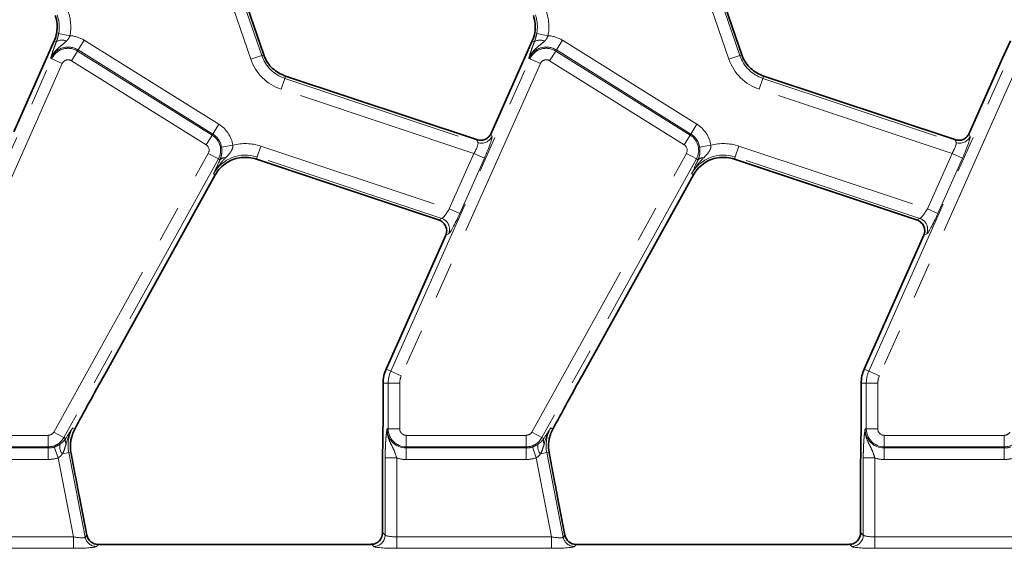
# Model space of a CAD drawing. Units: millimetres. Extents: x -83 to 1064, y -17 to 370.
# Drawn here: x 162 to 196, y 196 to 215 of the extents above; entities that cross this region are included whole.
import ezdxf

# ---------------------------------------------------------------- set-up
doc = ezdxf.new("R2010")
doc.units = ezdxf.units.MM
doc.linetypes.add('PHANTOM', pattern=[12.7, 6.35, -1.27, 1.27, -1.27, 1.27, -1.27])

msp = doc.modelspace()

# ---------------------------------------------------------------- linework, layer by layer
at = {"color": 8, "linetype": 'PHANTOM', "lineweight": 18}
for p, q in [((169.843, 213.209), (168.801, 216.235)), ((169.178, 216.364), (170.22, 213.339)), ((186.443, 213.209), (185.401, 216.235)), ((185.778, 216.364), (186.82, 213.339)), ((163.168, 214.1), (163.56, 214.027)), ((179.768, 214.1), (180.16, 214.027)), ((163.087, 213.812), (163.013, 213.845)), ((163.849, 213.53), (164.06, 213.868)), ((164.06, 213.868), (168.732, 210.949)), ((179.687, 213.812), (179.613, 213.845)), ((180.449, 213.53), (180.66, 213.868)), ((180.66, 213.868), (185.332, 210.949)), ((163.828, 213.495), (163.616, 213.157)), ((163.828, 213.495), (163.849, 213.53)), ((163.828, 213.495), (168.499, 210.576)), ((168.521, 210.611), (163.849, 213.53)), ((169.843, 213.209), (170.22, 213.339)), ((170.22, 213.339), (170.289, 213.362)), ((180.428, 213.495), (180.216, 213.157)), ((180.428, 213.495), (180.449, 213.53)), ((180.428, 213.495), (185.099, 210.576)), ((185.121, 210.611), (180.449, 213.53)), ((186.443, 213.209), (186.82, 213.339)), ((186.82, 213.339), (186.889, 213.362)), ((158.1, 202.372), (162.93, 213.22)), ((163.294, 213.058), (158.464, 202.209)), ((162.93, 213.22), (162.892, 213.237)), ((162.93, 213.22), (163.294, 213.058)), ((168.288, 210.238), (163.616, 213.157)), ((174.7, 202.372), (179.53, 213.22)), ((179.894, 213.058), (175.064, 202.209)), ((179.53, 213.22), (179.492, 213.237)), ((179.53, 213.22), (179.894, 213.058)), ((184.888, 210.238), (180.216, 213.157)), ((191.3, 202.372), (196.13, 213.22)), ((196.494, 213.058), (191.664, 202.209)), ((170.895, 212.167), (171.021, 212.545)), ((171.021, 212.545), (171.048, 212.625)), ((171.021, 212.545), (177.726, 210.312)), ((187.495, 212.167), (187.621, 212.545)), ((187.621, 212.545), (187.648, 212.625)), ((187.621, 212.545), (194.326, 210.312)), ((177.587, 209.938), (170.895, 212.167)), ((194.187, 209.938), (187.495, 212.167)), ((168.521, 210.611), (168.732, 210.949)), ((185.121, 210.611), (185.332, 210.949)), ((168.499, 210.576), (168.521, 210.611)), ((178.176, 210.619), (178.216, 210.528)), ((185.099, 210.576), (185.121, 210.611)), ((194.776, 210.619), (194.816, 210.528)), ((168.499, 210.576), (168.288, 210.238)), ((177.726, 210.312), (177.68, 210.416)), ((185.099, 210.576), (184.888, 210.238)), ((194.326, 210.312), (194.28, 210.416)), ((162.998, 200.258), (168.365, 209.94)), ((168.713, 209.747), (168.365, 209.94)), ((168.824, 210.156), (169.217, 210.22)), ((170.06, 209.815), (170.185, 210.193)), ((170.185, 210.193), (176.73, 208.014)), ((176.73, 208.014), (177.587, 209.938)), ((177.951, 209.776), (177.587, 209.938)), ((179.598, 200.258), (184.965, 209.94)), ((185.313, 209.747), (184.965, 209.94)), ((185.424, 210.156), (185.817, 210.22)), ((186.66, 209.815), (186.785, 210.193)), ((186.785, 210.193), (193.33, 208.014)), ((193.33, 208.014), (194.187, 209.938)), ((194.551, 209.776), (194.187, 209.938)), ((168.713, 209.747), (163.347, 200.065)), ((168.713, 209.747), (168.771, 209.715)), ((170.06, 209.815), (170.033, 209.736)), ((176.47, 207.68), (170.06, 209.815)), ((177.951, 209.776), (177.094, 207.851)), ((185.313, 209.747), (179.947, 200.065)), ((185.313, 209.747), (185.371, 209.715)), ((186.66, 209.815), (186.633, 209.736)), ((193.07, 207.68), (186.66, 209.815)), ((194.551, 209.776), (193.694, 207.851)), ((168.544, 209.225), (168.608, 209.189)), ((185.144, 209.225), (185.208, 209.189)), ((177.094, 207.851), (176.73, 208.014)), ((193.694, 207.851), (193.33, 208.014)), ((176.355, 207.63), (176.47, 207.68)), ((192.955, 207.63), (193.07, 207.68)), ((176.708, 207.14), (176.608, 207.096)), ((193.308, 207.14), (193.208, 207.096)), ((174.7, 202.372), (174.537, 202.444)), ((191.3, 202.372), (191.137, 202.444)), ((174.7, 202.372), (175.064, 202.209)), ((191.3, 202.372), (191.664, 202.209)), ((174.611, 201.956), (174.433, 201.956)), ((175.01, 201.956), (174.611, 201.956)), ((174.611, 200.367), (174.611, 201.956)), ((175.01, 201.956), (175.01, 200.367)), ((191.211, 201.956), (191.033, 201.956)), ((191.61, 201.956), (191.211, 201.956)), ((191.211, 200.367), (191.211, 201.956)), ((191.61, 201.956), (191.61, 200.367)), ((163.653, 200.402), (163.727, 200.361)), ((174.611, 200.367), (174.57, 200.367)), ((175.01, 200.367), (174.611, 200.367)), ((180.253, 200.402), (180.327, 200.361)), ((191.211, 200.367), (191.17, 200.367)), ((191.61, 200.367), (191.211, 200.367)), ((158.633, 200.143), (162.803, 200.143)), ((162.803, 200.143), (162.803, 199.745)), ((162.998, 200.258), (163.347, 200.065)), ((163.347, 200.065), (163.409, 200.03)), ((175.233, 200.143), (179.403, 200.143)), ((175.233, 200.143), (175.233, 199.745)), ((179.403, 200.143), (179.403, 199.745)), ((179.598, 200.258), (179.947, 200.065)), ((179.947, 200.065), (180.009, 200.03)), ((191.833, 200.143), (196.003, 200.143)), ((191.833, 200.143), (191.833, 199.745)), ((196.003, 200.143), (196.003, 199.745)), ((162.803, 199.745), (158.633, 199.745)), ((158.633, 199.704), (162.803, 199.704)), ((162.803, 199.745), (162.803, 199.704)), ((162.803, 199.704), (162.803, 199.305)), ((163.017, 199.739), (163.146, 199.362)), ((179.403, 199.745), (175.233, 199.745)), ((175.233, 199.745), (175.233, 199.704)), ((175.233, 199.704), (179.403, 199.704)), ((175.233, 199.704), (175.233, 199.305)), ((179.403, 199.745), (179.403, 199.704)), ((179.403, 199.704), (179.403, 199.305)), ((179.617, 199.739), (179.746, 199.362)), ((196.003, 199.745), (191.833, 199.745)), ((191.833, 199.745), (191.833, 199.704)), ((191.833, 199.704), (196.003, 199.704)), ((191.833, 199.704), (191.833, 199.305)), ((196.003, 199.745), (196.003, 199.704)), ((196.003, 199.704), (196.003, 199.305)), ((163.68, 196.617), (163.146, 199.362)), ((163.299, 199.499), (163.517, 199.542)), ((163.517, 199.542), (163.596, 199.557)), ((163.517, 199.542), (164.088, 196.605)), ((174.506, 196.681), (174.506, 199.357)), ((174.905, 199.357), (174.506, 199.357)), ((174.905, 199.357), (174.905, 196.617)), ((180.28, 196.617), (179.746, 199.362)), ((179.899, 199.499), (180.117, 199.542)), ((180.117, 199.542), (180.196, 199.557)), ((180.117, 199.542), (180.688, 196.605)), ((191.106, 196.681), (191.106, 199.357)), ((191.505, 199.357), (191.106, 199.357)), ((191.505, 199.357), (191.505, 196.617)), ((162.803, 199.305), (158.633, 199.305)), ((179.403, 199.305), (175.233, 199.305)), ((196.003, 199.305), (191.833, 199.305)), ((158.305, 196.617), (163.68, 196.617)), ((163.68, 196.219), (163.68, 196.617)), ((164.088, 196.605), (164.148, 196.678)), ((174.414, 196.774), (174.506, 196.681)), ((174.905, 196.219), (174.905, 196.617)), ((174.905, 196.617), (180.28, 196.617)), ((180.28, 196.219), (180.28, 196.617)), ((180.688, 196.605), (180.748, 196.678)), ((191.014, 196.774), (191.106, 196.681)), ((191.505, 196.219), (191.505, 196.617)), ((191.505, 196.617), (196.88, 196.617)), ((164.539, 196.356), (164.479, 196.283)), ((174.108, 196.283), (174.033, 196.358)), ((181.139, 196.356), (181.079, 196.283)), ((190.708, 196.283), (190.633, 196.358)), ((163.68, 196.219), (158.305, 196.219)), ((180.28, 196.219), (174.905, 196.219)), ((196.88, 196.219), (191.505, 196.219))]:
    msp.add_line(p, q, dxfattribs=at)
at = {"color": 7, "linetype": 'Continuous', "lineweight": 35}
for p, q in [((170.289, 213.362), (169.247, 216.388)), ((186.889, 213.362), (185.847, 216.388)), ((163.013, 213.845), (162.745, 213.243)), ((179.613, 213.845), (179.345, 213.243)), ((196.213, 213.845), (195.945, 213.243)), ((162.745, 213.243), (161.609, 210.691)), ((179.345, 213.243), (178.209, 210.691)), ((195.945, 213.243), (194.809, 210.691)), ((177.68, 210.416), (171.048, 212.625)), ((194.28, 210.416), (187.648, 212.625)), ((170.033, 209.736), (176.355, 207.63)), ((186.633, 209.736), (192.955, 207.63)), ((164.768, 202.262), (168.608, 209.189)), ((181.368, 202.262), (185.208, 209.189)), ((176.607, 207.095), (174.537, 202.444)), ((193.207, 207.095), (191.137, 202.444)), ((174.433, 201.956), (174.433, 200.855)), ((191.033, 201.956), (191.033, 200.855)), ((174.414, 199.054), (174.414, 196.774)), ((191.014, 199.054), (191.014, 196.774)), ((164.148, 196.678), (163.881, 198.054)), ((180.748, 196.678), (180.481, 198.054)), ((173.861, 196.356), (164.539, 196.356)), ((190.461, 196.356), (181.139, 196.356))]:
    msp.add_line(p, q, dxfattribs=at)
for centre, start, end in [((161.917, 214.333), 5.2425, 19), ((178.517, 214.333), 5.2425, 19), ((161.917, 214.333), 336, 5.2425), ((178.517, 214.333), 336, 5.2425), ((171.423, 213.753), 199, 200.9267), ((188.023, 213.753), 199, 200.9267), ((169.657, 208.607), 122.2315, 151), ((186.257, 208.607), 122.2315, 151), ((175.633, 201.956), 156, 180), ((192.233, 201.956), 156, 180)]:
    msp.add_arc(centre, 1.2, start, end, dxfattribs=at)
at = {"color": 8, "linetype": 'PHANTOM', "lineweight": 18}
for centre, radius, start, end in [((161.917, 214.333), 1.273, 349.458, 19), ((161.917, 214.333), 1.672, 349.458, 19), ((178.517, 214.333), 1.273, 349.458, 19), ((178.517, 214.333), 1.672, 349.458, 19), ((163.498, 212.967), 1.062, 58, 86.651), ((180.098, 212.967), 1.062, 58, 86.651), ((163.285, 213.528), 0.346, 63.7157, 124.8527), ((179.885, 213.528), 0.346, 63.7157, 124.8527), ((163.498, 212.967), 0.663, 58, 156), ((163.498, 212.967), 0.622, 58, 156), ((171.423, 213.753), 1.273, 199, 251.5791), ((180.098, 212.967), 0.663, 58, 156), ((180.098, 212.967), 0.622, 58, 156), ((188.023, 213.753), 1.273, 199, 251.5791), ((163.498, 212.967), 0.223, 58, 156), ((171.423, 213.753), 1.672, 199, 251.5791), ((180.098, 212.967), 0.223, 58, 156), ((188.023, 213.753), 1.672, 199, 251.5791), ((168.169, 210.048), 1.062, 9.297, 58), ((184.769, 210.048), 1.062, 9.297, 58), ((168.169, 210.048), 0.663, 9.297, 58), ((184.769, 210.048), 0.663, 9.297, 58), ((168.169, 210.048), 0.622, 331, 58), ((169.657, 208.607), 1.672, 71.5791, 105.2749), ((177.85, 210.694), 0.402, 252.0299, 335.5492), ((184.769, 210.048), 0.622, 331, 58), ((186.257, 208.607), 1.672, 71.5791, 105.2749), ((194.45, 210.694), 0.402, 252.0299, 335.5492), ((168.169, 210.048), 0.223, 331, 58), ((184.769, 210.048), 0.223, 331, 58), ((169.657, 208.607), 1.273, 71.5791, 151), ((168.937, 209.559), 0.228, 83.0429, 136.712), ((186.257, 208.607), 1.273, 71.5791, 151), ((185.537, 209.559), 0.228, 83.0429, 136.712), ((176.339, 207.3), 0.402, 336.5744, 71.0048), ((192.939, 207.3), 0.402, 336.5744, 71.0048), ((175.633, 201.956), 1.022, 156, 180), ((175.633, 201.956), 0.623, 156, 180), ((192.233, 201.956), 1.022, 156, 180), ((192.233, 201.956), 0.623, 156, 180), ((164.767, 199.785), 1.273, 151, 191), ((175.233, 200.367), 0.663, 180, 270), ((175.233, 200.367), 0.622, 180, 270), ((175.233, 200.367), 0.223, 180, 270), ((181.367, 199.785), 1.273, 151, 191), ((191.833, 200.367), 0.663, 180, 270), ((191.833, 200.367), 0.622, 180, 270), ((191.833, 200.367), 0.223, 180, 270), ((162.803, 200.367), 0.223, 270, 331), ((162.803, 200.367), 0.622, 270, 331), ((163.616, 199.963), 0.218, 161.9686, 209.9581), ((179.403, 200.367), 0.223, 270, 331), ((179.403, 200.367), 0.622, 270, 331), ((180.216, 199.963), 0.218, 161.9686, 209.9581), ((196.003, 200.367), 0.223, 270, 331), ((196.003, 200.367), 0.622, 270, 331), ((162.803, 200.367), 0.663, 270, 288.8841), ((163.564, 199.739), 0.358, 163.0197, 222.0904), ((179.403, 200.367), 0.663, 270, 288.8841), ((180.164, 199.739), 0.358, 163.0197, 222.0904), ((196.003, 200.367), 0.663, 270, 288.8841), ((162.803, 200.367), 1.062, 270, 288.8841), ((175.233, 200.367), 1.062, 251.9747, 270), ((179.403, 200.367), 1.062, 270, 288.8841), ((191.833, 200.367), 1.062, 251.9747, 270), ((196.003, 200.367), 1.062, 270, 288.8841), ((164.482, 196.685), 0.402, 191.4019, 269.5981), ((174.104, 196.685), 0.402, 270.5081, 359.4919), ((181.082, 196.685), 0.402, 191.4019, 269.5981), ((190.704, 196.685), 0.402, 270.5081, 359.4919)]:
    msp.add_arc(centre, radius, start, end, dxfattribs=at)
at = {"color": 7, "linetype": 'Continuous', "lineweight": 35}
for centre, major_axis, ratio, start_param, end_param in [((178.142, 210.713), (0.327, 0.734), 0.087068, 4.621934, 4.720959), ((194.742, 210.713), (0.327, 0.734), 0.087068, 4.621934, 4.720959), ((176.541, 207.117), (0.327, 0.734), 0.087068, 4.720959, 4.723401), ((193.141, 207.117), (0.327, 0.734), 0.087068, 4.720959, 4.723401), ((164.669, 201.94), (1.867, 3.381), 0.018058, 1.4854, 2.066679), ((181.269, 201.94), (1.867, 3.381), 0.018058, 1.4854, 2.066679), ((164.542, 196.757), (0.256, 0.311), 0.993634, 2.45532, 3.827865), ((181.142, 196.757), (0.256, 0.311), 0.993634, 2.45532, 3.827865), ((173.861, 196.426), (0.8, 0), 0.087489, 4.712389, 4.929629), ((190.461, 196.426), (0.8, 0), 0.087489, 4.712389, 4.929629)]:
    msp.add_ellipse(centre, major_axis=major_axis, ratio=ratio, start_param=start_param, end_param=end_param, dxfattribs=at)
at = {"color": 8, "linetype": 'PHANTOM', "lineweight": 18}
for centre, major_axis, ratio, start_param, end_param in [((177.521, 209.961), (0.203, 0.354), 0.169156, 4.746436, 6.229966), ((177.885, 209.798), (0.327, 0.734), 0.087068, 4.720959, 6.204489), ((194.121, 209.961), (0.203, 0.354), 0.169156, 4.746436, 6.229966), ((194.485, 209.798), (0.327, 0.734), 0.087068, 4.720959, 6.204489), ((176.664, 208.036), (0.203, 0.354), 0.169156, 3.262906, 4.746436), ((193.264, 208.036), (0.203, 0.354), 0.169156, 3.262906, 4.746436), ((177.028, 207.874), (0.327, 0.734), 0.087068, 3.23743, 4.720959), ((193.628, 207.874), (0.327, 0.734), 0.087068, 3.23743, 4.720959), ((163.666, 196.687), (0.422, -0.08), 0.154276, 4.773984, 6.257513), ((174.905, 196.687), (0.4, 0), 0.174977, 3.228859, 4.712389), ((180.266, 196.687), (0.422, -0.08), 0.154276, 4.773984, 6.257513), ((191.505, 196.687), (0.4, 0), 0.174977, 3.228859, 4.712389), ((163.666, 196.289), (0.815, -0.001), 0.085857, 4.729205, 6.212735), ((174.905, 196.289), (0.8, 0), 0.087489, 3.228859, 4.712389), ((180.266, 196.289), (0.815, -0.001), 0.085857, 4.729205, 6.212735), ((191.505, 196.289), (0.8, 0), 0.087489, 3.228859, 4.712389)]:
    msp.add_ellipse(centre, major_axis=major_axis, ratio=ratio, start_param=start_param, end_param=end_param, dxfattribs=at)
for points, knots in [([(163.087, 213.812), (163.103, 213.854), (163.118, 213.899), (163.146, 213.996), (163.158, 214.048), (163.168, 214.1)], [0, 0, 0, 0, 0.5, 0.5, 1, 1, 1, 1]), ([(163.56, 214.027), (163.548, 213.99), (163.531, 213.954), (163.49, 213.892), (163.465, 213.864), (163.438, 213.838)], [0, 0, 0, 0, 0.5, 0.5, 1, 1, 1, 1]), ([(179.687, 213.812), (179.703, 213.854), (179.718, 213.899), (179.746, 213.996), (179.758, 214.048), (179.768, 214.1)], [0, 0, 0, 0, 0.5, 0.5, 1, 1, 1, 1]), ([(180.16, 214.027), (180.148, 213.99), (180.131, 213.954), (180.09, 213.892), (180.065, 213.864), (180.038, 213.838)], [0, 0, 0, 0, 0.5, 0.5, 1, 1, 1, 1]), ([(163.438, 213.838), (163.388, 213.79), (163.336, 213.747), (163.231, 213.662), (163.179, 213.619), (163.08, 213.525), (163.034, 213.474), (162.953, 213.362), (162.919, 213.301), (162.892, 213.237)], [0, 0, 0, 0, 0.25, 0.25, 0.5, 0.5, 0.75, 0.75, 1, 1, 1, 1]), ([(163.087, 213.812), (163.062, 213.749), (163.04, 213.69), (163, 213.581), (162.982, 213.529), (162.966, 213.482)], [0, 0, 0, 0, 0.5, 0.5, 1, 1, 1, 1]), ([(180.038, 213.838), (179.988, 213.79), (179.936, 213.747), (179.831, 213.662), (179.779, 213.619), (179.68, 213.525), (179.634, 213.474), (179.553, 213.362), (179.519, 213.301), (179.492, 213.237)], [0, 0, 0, 0, 0.25, 0.25, 0.5, 0.5, 0.75, 0.75, 1, 1, 1, 1]), ([(179.687, 213.812), (179.662, 213.749), (179.64, 213.69), (179.6, 213.581), (179.582, 213.529), (179.566, 213.482)], [0, 0, 0, 0, 0.5, 0.5, 1, 1, 1, 1]), ([(162.966, 213.482), (162.95, 213.435), (162.937, 213.391), (162.913, 213.311), (162.902, 213.273), (162.892, 213.237)], [0, 0, 0, 0, 0.5, 0.5, 1, 1, 1, 1]), ([(179.566, 213.482), (179.55, 213.435), (179.537, 213.391), (179.513, 213.311), (179.502, 213.273), (179.492, 213.237)], [0, 0, 0, 0, 0.5, 0.5, 1, 1, 1, 1]), ([(168.771, 209.715), (168.796, 209.773), (168.814, 209.832), (168.831, 209.941), (168.834, 209.98), (168.834, 210.064), (168.831, 210.11), (168.824, 210.156)], [0, 0, 0, 0, 0.5, 0.5, 0.75, 0.75, 1, 1, 1, 1]), ([(169.217, 210.22), (169.22, 210.174), (169.211, 210.129), (169.18, 210.048), (169.158, 210.01), (169.084, 209.906), (169.025, 209.846), (168.965, 209.785)], [0, 0, 0, 0, 0.25, 0.25, 0.5, 0.5, 1, 1, 1, 1]), ([(185.371, 209.715), (185.396, 209.773), (185.414, 209.832), (185.431, 209.941), (185.434, 209.98), (185.434, 210.064), (185.431, 210.11), (185.424, 210.156)], [0, 0, 0, 0, 0.5, 0.5, 0.75, 0.75, 1, 1, 1, 1]), ([(185.817, 210.22), (185.82, 210.174), (185.811, 210.129), (185.78, 210.048), (185.758, 210.01), (185.684, 209.906), (185.625, 209.846), (185.565, 209.785)], [0, 0, 0, 0, 0.25, 0.25, 0.5, 0.5, 1, 1, 1, 1]), ([(168.965, 209.785), (168.881, 209.701), (168.803, 209.614), (168.697, 209.474), (168.663, 209.427), (168.6, 209.328), (168.571, 209.276), (168.544, 209.225)], [0, 0, 0, 0, 0.5, 0.5, 0.75, 0.75, 1, 1, 1, 1]), ([(185.565, 209.785), (185.481, 209.701), (185.403, 209.614), (185.297, 209.474), (185.263, 209.427), (185.2, 209.328), (185.171, 209.276), (185.144, 209.225)], [0, 0, 0, 0, 0.5, 0.5, 0.75, 0.75, 1, 1, 1, 1]), ([(163.428, 199.854), (163.454, 199.95), (163.484, 200.044), (163.559, 200.227), (163.603, 200.317), (163.653, 200.402)], [0, 0, 0, 0, 0.5, 0.5, 1, 1, 1, 1]), ([(174.506, 199.357), (174.506, 199.412), (174.507, 199.467), (174.508, 199.574), (174.51, 199.628), (174.513, 199.73), (174.515, 199.779), (174.52, 199.874), (174.523, 199.919), (174.531, 200.047), (174.538, 200.121), (174.554, 200.254), (174.562, 200.312), (174.57, 200.367)], [0, 0, 0, 0, 0.125, 0.125, 0.25, 0.25, 0.375, 0.375, 0.5, 0.5, 0.75, 0.75, 1, 1, 1, 1]), ([(174.905, 199.357), (174.88, 199.449), (174.85, 199.537), (174.779, 199.7), (174.738, 199.777), (174.662, 199.934), (174.627, 200.016), (174.58, 200.187), (174.567, 200.277), (174.57, 200.367)], [0, 0, 0, 0, 0.25, 0.25, 0.5, 0.5, 0.75, 0.75, 1, 1, 1, 1]), ([(180.028, 199.854), (180.054, 199.95), (180.084, 200.044), (180.159, 200.227), (180.203, 200.317), (180.253, 200.402)], [0, 0, 0, 0, 0.5, 0.5, 1, 1, 1, 1]), ([(191.106, 199.357), (191.106, 199.412), (191.107, 199.467), (191.108, 199.574), (191.11, 199.628), (191.113, 199.73), (191.115, 199.779), (191.12, 199.874), (191.123, 199.919), (191.131, 200.047), (191.138, 200.121), (191.154, 200.254), (191.162, 200.312), (191.17, 200.367)], [0, 0, 0, 0, 0.125, 0.125, 0.25, 0.25, 0.375, 0.375, 0.5, 0.5, 0.75, 0.75, 1, 1, 1, 1]), ([(191.505, 199.357), (191.48, 199.449), (191.45, 199.537), (191.379, 199.7), (191.338, 199.777), (191.262, 199.934), (191.227, 200.016), (191.18, 200.187), (191.167, 200.277), (191.17, 200.367)], [0, 0, 0, 0, 0.25, 0.25, 0.5, 0.5, 0.75, 0.75, 1, 1, 1, 1]), ([(163.222, 199.844), (163.265, 199.874), (163.299, 199.904), (163.359, 199.965), (163.385, 199.996), (163.409, 200.03)], [0, 0, 0, 0, 0.5, 0.5, 1, 1, 1, 1]), ([(179.822, 199.844), (179.865, 199.874), (179.899, 199.904), (179.959, 199.965), (179.985, 199.996), (180.009, 200.03)], [0, 0, 0, 0, 0.5, 0.5, 1, 1, 1, 1]), ([(163.017, 199.739), (163.057, 199.753), (163.095, 199.769), (163.163, 199.805), (163.194, 199.824), (163.222, 199.844)], [0, 0, 0, 0, 0.5, 0.5, 1, 1, 1, 1]), ([(163.428, 199.854), (163.411, 199.792), (163.394, 199.731), (163.355, 199.612), (163.332, 199.554), (163.299, 199.499)], [0, 0, 0, 0, 0.5, 0.5, 1, 1, 1, 1]), ([(179.617, 199.739), (179.657, 199.753), (179.695, 199.769), (179.763, 199.805), (179.794, 199.824), (179.822, 199.844)], [0, 0, 0, 0, 0.5, 0.5, 1, 1, 1, 1]), ([(180.028, 199.854), (180.011, 199.792), (179.994, 199.731), (179.955, 199.612), (179.932, 199.554), (179.899, 199.499)], [0, 0, 0, 0, 0.5, 0.5, 1, 1, 1, 1]), ([(163.299, 199.499), (163.279, 199.472), (163.258, 199.446), (163.207, 199.399), (163.178, 199.378), (163.146, 199.362)], [0, 0, 0, 0, 0.5, 0.5, 1, 1, 1, 1]), ([(179.899, 199.499), (179.879, 199.472), (179.858, 199.446), (179.807, 199.399), (179.778, 199.378), (179.746, 199.362)], [0, 0, 0, 0, 0.5, 0.5, 1, 1, 1, 1])]:
    msp.add_open_spline(points, degree=3, knots=knots, dxfattribs=at)
at = {"color": 7, "linetype": 'Continuous', "lineweight": 35}
for points, knots in [([(171.048, 212.625), (170.963, 212.653), (170.883, 212.69), (170.732, 212.779), (170.661, 212.832), (170.469, 213.01), (170.367, 213.157), (170.303, 213.324)], [0, 0, 0, 0, 0.25, 0.25, 0.5, 0.5, 1, 1, 1, 1]), ([(187.648, 212.625), (187.563, 212.653), (187.483, 212.69), (187.332, 212.779), (187.261, 212.832), (187.069, 213.01), (186.967, 213.157), (186.903, 213.324)], [0, 0, 0, 0, 0.25, 0.25, 0.5, 0.5, 1, 1, 1, 1]), ([(178.176, 210.619), (178.155, 210.573), (178.126, 210.533), (178.055, 210.466), (178.013, 210.441), (177.924, 210.405), (177.876, 210.395), (177.779, 210.393), (177.728, 210.4), (177.68, 210.416)], [0, 0, 0, 0, 0.25, 0.25, 0.5, 0.5, 0.75, 0.75, 1, 1, 1, 1]), ([(194.776, 210.619), (194.755, 210.573), (194.726, 210.533), (194.655, 210.466), (194.613, 210.441), (194.524, 210.405), (194.476, 210.395), (194.379, 210.393), (194.328, 210.4), (194.28, 210.416)], [0, 0, 0, 0, 0.25, 0.25, 0.5, 0.5, 0.75, 0.75, 1, 1, 1, 1]), ([(169.017, 209.623), (169.093, 209.671), (169.173, 209.708), (169.338, 209.764), (169.424, 209.783), (169.598, 209.802), (169.686, 209.802), (169.862, 209.783), (169.948, 209.764), (170.033, 209.736)], [0, 0, 0, 0, 0.25, 0.25, 0.5, 0.5, 0.75, 0.75, 1, 1, 1, 1]), ([(185.617, 209.623), (185.693, 209.671), (185.773, 209.708), (185.938, 209.764), (186.024, 209.783), (186.198, 209.802), (186.286, 209.802), (186.462, 209.783), (186.548, 209.764), (186.633, 209.736)], [0, 0, 0, 0, 0.25, 0.25, 0.5, 0.5, 0.75, 0.75, 1, 1, 1, 1]), ([(176.355, 207.63), (176.41, 207.612), (176.459, 207.583), (176.543, 207.511), (176.577, 207.467), (176.625, 207.37), (176.639, 207.316), (176.642, 207.233), (176.639, 207.204), (176.628, 207.149), (176.62, 207.123), (176.608, 207.096)], [0, 0, 0, 0, 0.25, 0.25, 0.5, 0.5, 0.75, 0.75, 0.875, 0.875, 1, 1, 1, 1]), ([(192.955, 207.63), (193.01, 207.612), (193.059, 207.583), (193.143, 207.511), (193.177, 207.467), (193.225, 207.37), (193.239, 207.316), (193.242, 207.233), (193.239, 207.204), (193.228, 207.149), (193.22, 207.123), (193.208, 207.096)], [0, 0, 0, 0, 0.25, 0.25, 0.5, 0.5, 0.75, 0.75, 0.875, 0.875, 1, 1, 1, 1]), ([(174.433, 200.855), (174.433, 200.549), (174.428, 200.251), (174.421, 199.804), (174.418, 199.654), (174.415, 199.354), (174.414, 199.203), (174.414, 199.054)], [0, 0, 0, 0, 0.5, 0.5, 0.75, 0.75, 1, 1, 1, 1]), ([(191.033, 200.855), (191.033, 200.549), (191.028, 200.251), (191.021, 199.804), (191.018, 199.654), (191.015, 199.354), (191.014, 199.203), (191.014, 199.054)], [0, 0, 0, 0, 0.5, 0.5, 0.75, 0.75, 1, 1, 1, 1]), ([(163.596, 199.557), (163.578, 199.659), (163.573, 199.762), (163.585, 199.917), (163.593, 199.97), (163.614, 200.072), (163.628, 200.122), (163.644, 200.171)], [0, 0, 0, 0, 0.5, 0.5, 0.75, 0.75, 1, 1, 1, 1]), ([(180.196, 199.557), (180.178, 199.659), (180.173, 199.762), (180.185, 199.917), (180.193, 199.97), (180.214, 200.072), (180.228, 200.122), (180.244, 200.171)], [0, 0, 0, 0, 0.5, 0.5, 0.75, 0.75, 1, 1, 1, 1]), ([(163.881, 198.054), (163.832, 198.305), (163.783, 198.556), (163.688, 199.058), (163.641, 199.308), (163.596, 199.557)], [0, 0, 0, 0, 0.5, 0.5, 1, 1, 1, 1]), ([(180.481, 198.054), (180.432, 198.305), (180.383, 198.556), (180.288, 199.058), (180.241, 199.308), (180.196, 199.557)], [0, 0, 0, 0, 0.5, 0.5, 1, 1, 1, 1]), ([(174.414, 196.774), (174.414, 196.662), (174.372, 196.559), (174.271, 196.447), (174.231, 196.416), (174.139, 196.372), (174.087, 196.359), (174.033, 196.358)], [0, 0, 0, 0, 0.5, 0.5, 0.75, 0.75, 1, 1, 1, 1]), ([(191.014, 196.774), (191.014, 196.662), (190.972, 196.559), (190.871, 196.447), (190.831, 196.416), (190.739, 196.372), (190.687, 196.359), (190.633, 196.358)], [0, 0, 0, 0, 0.5, 0.5, 0.75, 0.75, 1, 1, 1, 1])]:
    msp.add_open_spline(points, degree=3, knots=knots, dxfattribs=at)
at = {"color": 8, "linetype": 'PHANTOM', "lineweight": 18}
for points in [[(168.721, 209.609), (168.657, 209.474), (168.599, 209.348), (168.544, 209.225)], [(168.771, 209.715), (168.754, 209.679), (168.737, 209.644), (168.721, 209.609)], [(185.321, 209.609), (185.257, 209.474), (185.199, 209.348), (185.144, 209.225)], [(185.371, 209.715), (185.354, 209.679), (185.337, 209.644), (185.321, 209.609)], [(163.421, 200.048), (163.502, 200.174), (163.578, 200.29), (163.653, 200.402)], [(180.021, 200.048), (180.102, 200.174), (180.178, 200.29), (180.253, 200.402)], [(163.409, 200.03), (163.413, 200.036), (163.417, 200.042), (163.421, 200.048)], [(180.009, 200.03), (180.013, 200.036), (180.017, 200.042), (180.021, 200.048)]]:
    msp.add_open_spline(points, degree=3, dxfattribs=at)
at = {"color": 7, "linetype": 'Continuous', "lineweight": 35}
for points in [[(163.644, 200.171), (163.667, 200.238), (163.695, 200.301), (163.727, 200.361)], [(180.244, 200.171), (180.267, 200.238), (180.295, 200.301), (180.327, 200.361)]]:
    msp.add_open_spline(points, degree=3, dxfattribs=at)

doc.saveas('drawing.dxf')
